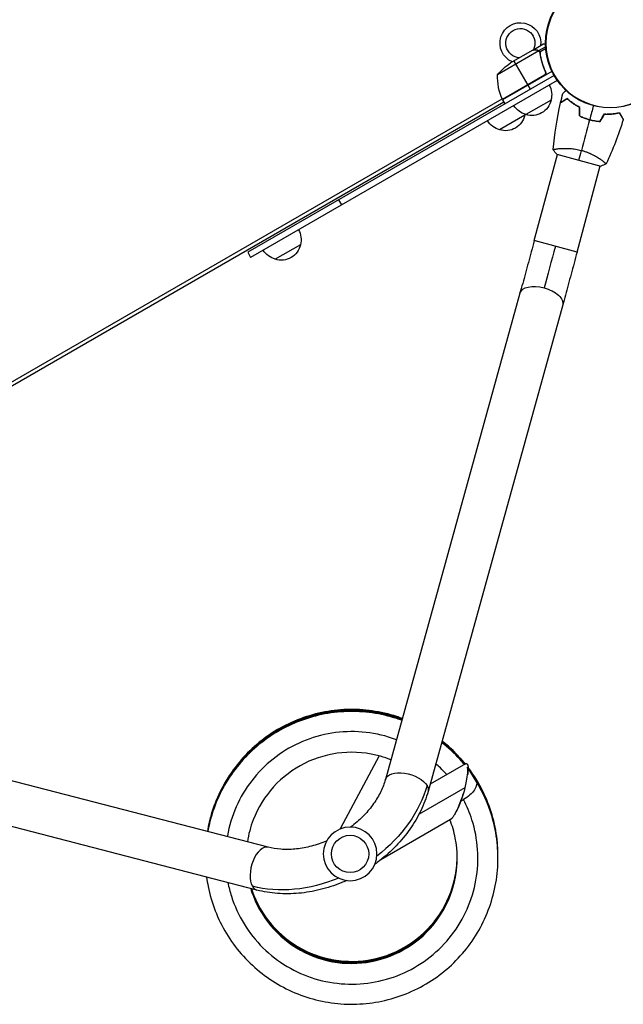
# Model space of a CAD drawing. Units: millimetres. Extents: x -5575 to 6154, y -5143 to 4795.
# Drawn here: x 2278 to 2795, y -1366 to -521 of the extents above; entities that cross this region are included whole.
import ezdxf

# ---------------------------------------------------------------- set-up
doc = ezdxf.new("R2010")
doc.units = ezdxf.units.MM
doc.header["$LTSCALE"] = 20
doc.layers.add('2d', color=230, linetype='Continuous')

msp = doc.modelspace()

# ---------------------------------------------------------------- linework, layer by layer
at = {"layer": '2d'}
for p, q in [((2722.86, -547.75), (2687.44, -568.19)), ((2717.65, -547), (2698.67, -557.96)), ((2717.82, -546.9), (2726.31, -542)), ((2717.82, -546.9), (2717.88, -547)), ((2721.07, -546.9), (2721.13, -547.01)), ((2722.8, -547.45), (2728.63, -544.09)), ((2722.8, -547.45), (2723.12, -548.01)), ((2723.48, -548.5), (2723.48, -548.5)), ((2723.7, -548.46), (2728.73, -545.56)), ((2723.72, -549.05), (2724.06, -549.63)), ((2701.41, -556.38), (2713.31, -576.99)), ((2724.36, -552.6), (2724.67, -553.14)), ((2734.1, -565.21), (2691.76, -589.66)), ((2727.92, -564.39), (2728.67, -565.7)), ((2735.98, -568.75), (2473.14, -720.5)), ((2738.67, -572.97), (2475.64, -724.83)), ((2727.82, -568.41), (2691.59, -589.33)), ((2691.66, -589.49), (2727.04, -569.06)), ((2728.42, -567.31), (2728.74, -567.13)), ((2713.41, -577.16), (2715.41, -580.63)), ((1934.69, -1025.57), (2691.33, -588.72)), ((1936.28, -1028.14), (2692.76, -591.39)), ((2691.76, -589.66), (2693.76, -593.13)), ((2733.39, -589.87), (2711.74, -602.37)), ((2710.87, -602.87), (2689.22, -615.37)), ((2740.11, -631.53), (2740.11, -631.53)), ((2718.96, -710.48), (2738.77, -636.54)), ((2738.29, -636.41), (2775.96, -646.5)), ((2776.82, -641.36), (2776.82, -641.36)), ((2755.66, -720.32), (2775.47, -646.37)), ((2551.08, -675.5), (2553.58, -679.83)), ((2518.44, -713.97), (2496.79, -726.47)), ((2755.66, -720.32), (2718.96, -710.48)), ((2473.14, -720.5), (2475.64, -724.83)), ((2706.71, -755.51), (2591.25, -1172.93)), ((2743.34, -765.65), (2627.87, -1183.06)), ((2490.66, -1231), (2071.44, -1122.29)), ((2585.92, -1152.62), (2552.57, -1215.32)), ((2481.12, -1267.79), (2061.9, -1159.07)), ((2659.84, -1159.46), (2629.57, -1176.93)), ((2669.13, -1174.39), (2662.23, -1163.21)), ((2659.3, -1179.98), (2620.13, -1202.59)), ((2647.03, -1207.27), (2587.32, -1241.74))]:
    msp.add_line(p, q, dxfattribs=at)
for centre, radius in [((2784.04, -541), 55.5), ((2561.02, -1236.72), 16)]:
    msp.add_circle(centre, radius, dxfattribs=at)
at = {"layer": '2d', "extrusion": (0, 0, -1)}
for centre, radius in [((-2784.04, -541), 55.28), ((-2784.04, -541), 55.11), ((-2561.02, -1236.72), 23)]:
    msp.add_circle(centre, radius, dxfattribs=at)
for centre, radius, start, end in [((-2707.04, -541), 17.5, 293.1301, 186.8699), ((-2707.04, -541), 12.5, 272.85988, 207.14012), ((-2726.36, -599.59), 50, 38.8998, 56.37569), ((-2737.43, -569.37), 50, 336.47279, 1.34969), ((-2716.9, -585.31), 17, 150.6413, 195.8135), ((-2694.34, -588.13), 3, 333.19122, 336.47279), ((-2716.8, -586.14), 17, 192.66793, 287.33207), ((-2716.04, -585.82), 17, 284.1865, 329.3587), ((-2693.52, -598.82), 17, 284.1865, 329.3587), ((-2694.29, -599.14), 17, 192.66793, 287.33207), ((-2694.39, -598.31), 17, 192.67322, 195.8135), ((-2501.96, -709.41), 17, 150.6413, 195.8135), ((-2501.86, -710.24), 17, 192.66793, 287.33207), ((-2501.09, -709.92), 17, 284.1865, 329.3587)]:
    msp.add_arc(centre, radius, start, end, dxfattribs=at)
for centre, major_axis, ratio, start_param, end_param in [((2736.16, -715.09), (-18.38, -68.58), 0.013238, 4.712389, 5.259498), ((2725.02, -760.58), (-18.31, 5.07), 0.520175, 0, 1.555296), ((2725.02, -760.58), (-18.31, 5.07), 0.520175, 1.555296, 3.141593), ((2653.67, -1182.67), (-6.42, -22.32), 0.210553, 3.491651, 5.055106), ((2609.56, -1177.99), (-18.31, 5.07), 0.520175, 0, 2.655302), ((2527.04, -1177.87), (94.4, 54.5), 0.755051, 0.654498, 1.396467), ((2609.56, -1177.99), (-18.31, 5.07), 0.520175, 2.655302, 3.141593), ((2654.24, -1183.59), (14.89, 9.19), 0.438148, 0, 1.571428), ((2654.24, -1183.59), (14.89, 9.19), 0.438148, 1.571428, 1.72451), ((2527.04, -1177.87), (94.4, 54.5), 0.755051, 1.745125, 2.487094)]:
    msp.add_ellipse(centre, major_axis=major_axis, ratio=ratio, start_param=start_param, end_param=end_param, dxfattribs=at)
at = {"layer": '2d'}
for start_param, end_param in [(0, 2.655302), (2.655302, 3.141593)]:
    msp.add_ellipse((2485.89, -1249.39), major_axis=(4.77, 18.39), ratio=0.520175, start_param=start_param, end_param=end_param, dxfattribs=at)
for points, knots in [([(2720.88, -547), (2720.05, -547), (2719.35, -547), (2718.26, -547), (2717.87, -547), (2717.65, -547)], [0, 0, 0, 0, 0.00517024, 0.00517024, 0.01034048, 0.01034048, 0.01034048, 0.01034048]), ([(2722.53, -547.5), (2722.3, -547.35), (2722.06, -547.23), (2721.65, -547.1), (2721.51, -547.06), (2721.21, -547.01), (2721.05, -547), (2720.88, -547)], [0, 0, 0, 0, 0.00218234, 0.00218234, 0.003273511, 0.003273511, 0.004364681, 0.004364681, 0.004364681, 0.004364681]), ([(2721.07, -546.9), (2721.22, -546.9), (2721.38, -546.91), (2721.62, -546.95), (2721.7, -546.97), (2721.82, -547), (2721.88, -547.01), (2721.95, -547.03), (2721.99, -547.04), (2722, -547.05), (2722.01, -547.05), (2722.02, -547.06), (2722.3, -547.15), (2722.56, -547.28), (2722.8, -547.45)], [0, 0, 0, 0, 0.25, 0.25, 0.375, 0.375, 0.4375, 0.46875, 0.484375, 0.492187, 0.492187, 0.5, 0.5, 1, 1, 1, 1]), ([(2722.8, -547.45), (2722.85, -547.49), (2722.92, -547.54), (2723.05, -547.65), (2723.13, -547.72), (2723.28, -547.87), (2723.36, -547.96), (2723.52, -548.17), (2723.59, -548.28), (2723.67, -548.41)], [0, 0, 0, 0, 0.00051115, 0.00051115, 0.001022301, 0.001022301, 0.001533451, 0.001533451, 0.002044601, 0.002044601, 0.002044601, 0.002044601]), ([(2728.55, -542), (2728.43, -542), (2728.24, -542), (2728.06, -542), (2727.93, -542), (2727.87, -542), (2726.81, -542), (2726.31, -542), (2726.31, -542)], [0.1935248, 0.1935248, 0.1935248, 0.1935248, 0.21875, 0.234375, 0.234375, 0.25, 0.25, 0.5, 0.5, 0.5, 0.5]), ([(2723.85, -549.58), (2724.21, -552.15), (2724.75, -554.75), (2726.22, -559.98), (2727.14, -562.62), (2728.29, -565.26)], [0, 0, 0, 0, 0.00859307, 0.00859307, 0.01718614, 0.01718614, 0.01718614, 0.01718614]), ([(2728.54, -565.34), (2727.39, -562.71), (2726.45, -560.06), (2725.51, -556.74), (2725.34, -556.07), (2725.01, -554.74), (2724.86, -554.07), (2724.45, -552.09), (2724.22, -550.78), (2724.04, -549.48)], [0.00267622, 0.00267622, 0.00267622, 0.00267622, 0.01136401, 0.01136401, 0.01353595, 0.01353595, 0.0157079, 0.0157079, 0.0200518, 0.0200518, 0.0200518, 0.0200518]), ([(2728.54, -565.34), (2728.62, -565.51), (2728.67, -565.68), (2728.76, -566.03), (2728.78, -566.21), (2728.8, -566.58), (2728.79, -566.76), (2728.75, -567.12), (2728.7, -567.3), (2728.59, -567.65), (2728.52, -567.81), (2728.35, -568.13), (2728.24, -568.29), (2728.01, -568.57), (2727.89, -568.7), (2727.61, -568.94), (2727.46, -569.05), (2727.29, -569.14)], [0, 0, 0, 0, 0.000547232, 0.000547232, 0.001094464, 0.001094464, 0.001641696, 0.001641696, 0.002188928, 0.002188928, 0.002736159, 0.002736159, 0.003283391, 0.003283391, 0.003830623, 0.003830623, 0.004377855, 0.004377855, 0.004377855, 0.004377855]), ([(2728.29, -565.26), (2728.4, -565.52), (2728.48, -565.79), (2728.53, -566.2), (2728.54, -566.34), (2728.54, -566.62), (2728.53, -566.76), (2728.47, -567.17), (2728.39, -567.45), (2728.21, -567.83), (2728.15, -567.95), (2728, -568.19), (2727.91, -568.3), (2727.82, -568.41)], [0, 0, 0, 0, 0.000839577, 0.000839577, 0.001259366, 0.001259366, 0.001679155, 0.001679155, 0.002518732, 0.002518732, 0.002938521, 0.002938521, 0.00335831, 0.00335831, 0.00335831, 0.00335831]), ([(2743.42, -584.35), (2743.42, -584.35), (2743.42, -584.34), (2743.44, -584.33), (2743.44, -584.32), (2743.46, -584.31), (2743.46, -584.31), (2743.47, -584.3), (2743.48, -584.28), (2743.54, -584.22), (2743.61, -584.15), (2743.9, -583.87), (2744.19, -583.58), (2744.75, -583.02), (2744.96, -582.81), (2745.4, -582.36), (2745.64, -582.13), (2745.99, -581.78), (2746.08, -581.68), (2746.18, -581.58)], [0.03093242, 0.03093242, 0.03093242, 0.03093242, 0.03756195, 0.03756195, 0.04131815, 0.04131815, 0.04225719, 0.04225719, 0.04319624, 0.04319624, 0.04507434, 0.04507434, 0.04883054, 0.04883054, 0.05070863, 0.05070863, 0.05258673, 0.05258673, 0.05330252, 0.05330252, 0.05330252, 0.05330252]), ([(2747.39, -588.9), (2746.72, -589.29), (2746.09, -589.65), (2744.93, -590.32), (2744.4, -590.63), (2743.69, -591.04), (2743.46, -591.17), (2743.05, -591.41), (2742.85, -591.52), (2742.33, -591.82), (2742.06, -591.97), (2741.78, -592.14), (2741.7, -592.18), (2741.6, -592.24), (2741.57, -592.26), (2741.54, -592.28), (2741.52, -592.29), (2741.5, -592.3), (2741.5, -592.3), (2741.49, -592.3), (2741.49, -592.31), (2741.49, -592.31)], [0, 0, 0, 0, 0.00350666, 0.00350666, 0.00701332, 0.00701332, 0.00876665, 0.00876665, 0.01051997, 0.01051997, 0.01402663, 0.01402663, 0.01577996, 0.01577996, 0.01753329, 0.01753329, 0.02103995, 0.02103995, 0.02454661, 0.02454661, 0.02744921, 0.02744921, 0.02744921, 0.02744921]), ([(2747.42, -588.65), (2746.74, -589.04), (2746.12, -589.4), (2744.96, -590.07), (2744.43, -590.37), (2743.72, -590.78), (2743.5, -590.91), (2743.09, -591.15), (2742.9, -591.26), (2742.38, -591.56), (2742.11, -591.71), (2741.83, -591.88), (2741.76, -591.92), (2741.68, -591.96), (2741.66, -591.98), (2741.63, -591.99), (2741.62, -592), (2741.59, -592.01), (2741.58, -592.02), (2741.56, -592.03), (2741.56, -592.03), (2741.55, -592.04), (2741.55, -592.04), (2741.55, -592.04)], [0, 0, 0, 0, 0.0035063, 0.0035063, 0.0070126, 0.0070126, 0.00876575, 0.00876575, 0.0105189, 0.0105189, 0.0140252, 0.0140252, 0.01577835, 0.01577835, 0.01665493, 0.01665493, 0.0175315, 0.0175315, 0.02103781, 0.02103781, 0.02454411, 0.02454411, 0.0274484, 0.0274484, 0.0274484, 0.0274484]), ([(2757.75, -596.25), (2756.65, -595.66), (2755.62, -595.06), (2753.67, -593.83), (2752.75, -593.21), (2751.02, -591.96), (2750.21, -591.33), (2748.7, -590.08), (2748.02, -589.48), (2747.39, -588.9)], [0, 0, 0, 0, 0.00398181, 0.00398181, 0.00796362, 0.00796362, 0.01194542, 0.01194542, 0.01592723, 0.01592723, 0.01592723, 0.01592723]), ([(2757.95, -596.13), (2756.83, -595.53), (2755.78, -594.92), (2753.79, -593.68), (2752.86, -593.04), (2751.54, -592.09), (2751.12, -591.77), (2750.29, -591.13), (2749.9, -590.81), (2748.75, -589.86), (2748.05, -589.24), (2747.42, -588.65)], [0, 0, 0, 0, 0.00404294, 0.00404294, 0.00808588, 0.00808588, 0.01010735, 0.01010735, 0.01212882, 0.01212882, 0.01617176, 0.01617176, 0.01617176, 0.01617176]), ([(2757.75, -603.5), (2759.1, -604.15), (2760.5, -604.75), (2762.67, -605.56), (2763.4, -605.81), (2764.9, -606.29), (2765.67, -606.52), (2766.43, -606.72)], [0, 0, 0, 0, 0.004702909, 0.004702909, 0.007054363, 0.007054363, 0.009405818, 0.009405818, 0.009405818, 0.009405818]), ([(2757.95, -603.37), (2759.28, -604.01), (2760.66, -604.6), (2762.79, -605.39), (2763.51, -605.64), (2764.98, -606.11), (2765.73, -606.33), (2766.48, -606.53)], [0, 0, 0, 0, 0.004616902, 0.004616902, 0.006925353, 0.006925353, 0.009233803, 0.009233803, 0.009233803, 0.009233803]), ([(2766.43, -606.72), (2767.95, -607.13), (2769.48, -607.46), (2771.76, -607.85), (2772.53, -607.96), (2774.05, -608.14), (2774.81, -608.21), (2775.55, -608.27)], [0.009405818, 0.009405818, 0.009405818, 0.009405818, 0.01410835, 0.01410835, 0.016459616, 0.016459616, 0.018810883, 0.018810883, 0.018810883, 0.018810883]), ([(2766.48, -606.53), (2767.98, -606.93), (2769.48, -607.25), (2771.72, -607.64), (2772.47, -607.75), (2773.97, -607.93), (2774.71, -608), (2775.44, -608.06)], [0.009233803, 0.009233803, 0.009233803, 0.009233803, 0.013850802, 0.013850802, 0.016159301, 0.016159301, 0.0184678, 0.0184678, 0.0184678, 0.0184678]), ([(2779.07, -601.78), (2780.34, -601.83), (2781.55, -601.83), (2783.9, -601.74), (2785.02, -601.66), (2786.64, -601.49), (2787.17, -601.43), (2788.2, -601.28), (2788.71, -601.21), (2790.18, -600.96), (2791.09, -600.77), (2791.93, -600.58)], [0, 0, 0, 0, 0.00404294, 0.00404294, 0.00808588, 0.00808588, 0.01010735, 0.01010735, 0.01212882, 0.01212882, 0.01617176, 0.01617176, 0.01617176, 0.01617176]), ([(2779.18, -601.99), (2780.43, -602.03), (2781.62, -602.03), (2783.93, -601.94), (2785.03, -601.86), (2787.15, -601.64), (2788.17, -601.5), (2790.1, -601.17), (2791, -600.99), (2791.83, -600.81)], [0, 0, 0, 0, 0.00398181, 0.00398181, 0.00796362, 0.00796362, 0.01194542, 0.01194542, 0.01592723, 0.01592723, 0.01592723, 0.01592723]), ([(2791.83, -600.81), (2792.22, -601.48), (2792.58, -602.11), (2793.25, -603.27), (2793.56, -603.8), (2793.97, -604.51), (2794.1, -604.73), (2794.34, -605.15), (2794.45, -605.34), (2794.75, -605.86), (2794.91, -606.13), (2795.07, -606.42), (2795.11, -606.49), (2795.17, -606.6), (2795.19, -606.63), (2795.21, -606.66), (2795.22, -606.68), (2795.23, -606.69), (2795.23, -606.7), (2795.24, -606.71), (2795.24, -606.71), (2795.24, -606.71)], [0, 0, 0, 0, 0.00350666, 0.00350666, 0.00701332, 0.00701332, 0.00876665, 0.00876665, 0.01051997, 0.01051997, 0.01402663, 0.01402663, 0.01577996, 0.01577996, 0.01753329, 0.01753329, 0.02103995, 0.02103995, 0.02454661, 0.02454661, 0.02744921, 0.02744921, 0.02744921, 0.02744921]), ([(2791.93, -600.58), (2792.32, -601.25), (2792.68, -601.88), (2793.35, -603.03), (2793.65, -603.56), (2794.06, -604.27), (2794.19, -604.49), (2794.43, -604.91), (2794.54, -605.1), (2794.84, -605.62), (2794.99, -605.88), (2795.16, -606.17), (2795.2, -606.24), (2795.24, -606.32), (2795.25, -606.34), (2795.27, -606.37), (2795.28, -606.38), (2795.29, -606.4), (2795.3, -606.42), (2795.31, -606.43), (2795.31, -606.44), (2795.32, -606.44), (2795.32, -606.45), (2795.32, -606.45)], [0, 0, 0, 0, 0.0035063, 0.0035063, 0.0070126, 0.0070126, 0.00876575, 0.00876575, 0.0105189, 0.0105189, 0.0140252, 0.0140252, 0.01577835, 0.01577835, 0.01665493, 0.01665493, 0.0175315, 0.0175315, 0.02103781, 0.02103781, 0.02454411, 0.02454411, 0.0274484, 0.0274484, 0.0274484, 0.0274484]), ([(2735.2, -632.48), (2735.2, -632.48), (2735.2, -632.48), (2735.2, -632.47), (2735.2, -632.45), (2735.21, -632.4), (2735.22, -632.38), (2735.27, -632.35), (2735.3, -632.32), (2735.54, -632.22), (2735.91, -632.12), (2736.72, -631.96), (2737.03, -631.91), (2737.74, -631.8), (2738.13, -631.74), (2739.42, -631.59), (2740.41, -631.49), (2741.83, -631.4), (2742.12, -631.38), (2742.72, -631.35), (2743.03, -631.33), (2743.96, -631.3), (2744.61, -631.29), (2745.95, -631.28), (2746.65, -631.29), (2747.74, -631.32), (2748.1, -631.33), (2748.85, -631.37), (2749.23, -631.39), (2751.15, -631.53), (2752.74, -631.7), (2755.2, -632.09), (2756.04, -632.25), (2757.71, -632.6), (2758.55, -632.8), (2759.38, -633.02)], [0.12220864, 0.12220864, 0.12220864, 0.12220864, 0.12268837, 0.12268837, 0.12524335, 0.12524335, 0.12652085, 0.12652085, 0.12779834, 0.12779834, 0.13290832, 0.13290832, 0.13546331, 0.13546331, 0.1380183, 0.1380183, 0.14312827, 0.14312827, 0.14440577, 0.14440577, 0.14568326, 0.14568326, 0.14823825, 0.14823825, 0.15079324, 0.15079324, 0.15207073, 0.15207073, 0.15334823, 0.15334823, 0.15845821, 0.15845821, 0.16101319, 0.16101319, 0.16356818, 0.16356818, 0.16356818, 0.16356818]), ([(2759.38, -633.02), (2760.22, -633.25), (2761.04, -633.49), (2762.65, -634.02), (2763.44, -634.3), (2764.6, -634.74), (2764.99, -634.89), (2765.75, -635.2), (2766.13, -635.36), (2767.24, -635.85), (2767.95, -636.18), (2769.33, -636.86), (2770, -637.2), (2771.28, -637.89), (2771.9, -638.24), (2773.66, -639.26), (2774.71, -639.93), (2776.12, -640.88), (2776.57, -641.18), (2777.39, -641.77), (2777.76, -642.04), (2778.79, -642.82), (2779.34, -643.27), (2779.97, -643.81), (2780.14, -643.97), (2780.41, -644.23), (2780.5, -644.34), (2780.59, -644.46), (2780.61, -644.5), (2780.63, -644.55), (2780.63, -644.58), (2780.61, -644.62), (2780.6, -644.64), (2780.6, -644.64), (2780.6, -644.64), (2780.6, -644.64)], [0.16356818, 0.16356818, 0.16356818, 0.16356818, 0.1661247, 0.1661247, 0.16868122, 0.16868122, 0.16995948, 0.16995948, 0.17123774, 0.17123774, 0.17379425, 0.17379425, 0.17635077, 0.17635077, 0.17890729, 0.17890729, 0.18402032, 0.18402032, 0.18657684, 0.18657684, 0.18913336, 0.18913336, 0.19424639, 0.19424639, 0.19680291, 0.19680291, 0.19935943, 0.19935943, 0.20063769, 0.20063769, 0.20191595, 0.20191595, 0.20447247, 0.20447247, 0.20490292, 0.20490292, 0.20490292, 0.20490292]), ([(2718.96, -710.48), (2718.11, -713.64), (2717.26, -716.81), (2715.57, -723.09), (2714.72, -726.21), (2713.05, -732.38), (2712.22, -735.42), (2710.59, -741.4), (2709.79, -744.33), (2708.22, -750.04), (2707.45, -752.82), (2706.71, -755.51)], [3.1415927, 3.1415927, 3.1415927, 3.1415927, 3.2510145, 3.2510145, 3.3604363, 3.3604363, 3.4698581, 3.4698581, 3.57928, 3.57928, 3.6887018, 3.6887018, 3.6887018, 3.6887018]), ([(2755.66, -720.32), (2754.81, -723.5), (2753.96, -726.68), (2752.25, -733), (2751.4, -736.14), (2749.72, -742.34), (2748.89, -745.4), (2747.25, -751.42), (2746.44, -754.37), (2744.86, -760.13), (2744.09, -762.93), (2743.34, -765.65)], [3.1415927, 3.1415927, 3.1415927, 3.1415927, 3.2510145, 3.2510145, 3.3604363, 3.3604363, 3.4698581, 3.4698581, 3.57928, 3.57928, 3.6887018, 3.6887018, 3.6887018, 3.6887018]), ([(2605.76, -1120.47), (2603.37, -1119.59), (2600.95, -1118.78), (2591.56, -1115.96), (2584.43, -1114.48), (2570.02, -1112.76), (2562.75, -1112.53), (2548.26, -1113.33), (2541.05, -1114.36), (2526.91, -1117.64), (2519.98, -1119.9), (2506.63, -1125.58), (2500.19, -1129), (2488.01, -1136.89), (2482.27, -1141.37), (2471.63, -1151.25), (2466.74, -1156.66), (2457.97, -1168.22), (2454.09, -1174.39), (2447.45, -1187.3), (2444.68, -1194.04), (2440.84, -1206.38), (2439.52, -1211.91), (2438.58, -1217.5)], [0.11249, 0.11249, 0.11249, 0.11249, 0.173405, 0.173405, 0.346845, 0.346845, 0.520288, 0.520288, 0.693736, 0.693736, 0.867188, 0.867188, 1.040643, 1.040643, 1.214102, 1.214102, 1.387564, 1.387564, 1.561029, 1.561029, 1.734497, 1.734497, 1.869925, 1.869925, 1.869925, 1.869925]), ([(2605.67, -1120.79), (2604.84, -1120.49), (2604.01, -1120.19), (2596.32, -1117.55), (2589.26, -1115.79), (2574.92, -1113.51), (2567.66, -1112.99), (2553.15, -1113.22), (2545.91, -1113.97), (2531.65, -1116.7), (2524.64, -1118.69), (2511.07, -1123.84), (2504.51, -1127), (2492.03, -1134.41), (2486.12, -1138.66), (2475.1, -1148.12), (2470.01, -1153.33), (2460.79, -1164.55), (2456.67, -1170.55), (2449.53, -1183.19), (2446.5, -1189.82), (2441.67, -1203.44), (2439.85, -1210.42), (2438.64, -1217.51)], [6.396406, 6.396406, 6.396406, 6.396406, 6.417466, 6.417466, 6.590904, 6.590904, 6.764347, 6.764347, 6.937793, 6.937793, 7.111244, 7.111244, 7.284699, 7.284699, 7.458157, 7.458157, 7.631619, 7.631619, 7.805083, 7.805083, 7.97855, 7.97855, 8.150377, 8.150377, 8.150377, 8.150377]), ([(2605.58, -1121.11), (2599.51, -1118.88), (2593.26, -1117.13), (2579.81, -1114.45), (2572.57, -1113.65), (2558.06, -1113.31), (2550.79, -1113.77), (2536.44, -1115.94), (2529.36, -1117.65), (2515.6, -1122.27), (2508.92, -1125.17), (2496.16, -1132.09), (2490.08, -1136.11), (2478.71, -1145.13), (2473.41, -1150.13), (2463.77, -1160.98), (2459.41, -1166.82), (2451.78, -1179.17), (2448.5, -1185.68), (2443.11, -1199.16), (2441, -1206.14), (2439.22, -1214.66), (2438.94, -1216.09), (2438.69, -1217.53)], [12.680323, 12.680323, 12.680323, 12.680323, 12.834964, 12.834964, 13.008405, 13.008405, 13.181851, 13.181851, 13.355301, 13.355301, 13.528755, 13.528755, 13.702212, 13.702212, 13.875673, 13.875673, 14.049137, 14.049137, 14.222603, 14.222603, 14.396071, 14.396071, 14.43083, 14.43083, 14.43083, 14.43083]), ([(2605.49, -1121.43), (2600.99, -1119.78), (2596.38, -1118.39), (2584.66, -1115.58), (2577.46, -1114.49), (2562.97, -1113.59), (2555.69, -1113.77), (2541.27, -1115.37), (2534.13, -1116.81), (2520.2, -1120.88), (2513.41, -1123.52), (2500.39, -1129.94), (2494.16, -1133.71), (2482.44, -1142.28), (2476.95, -1147.07), (2466.89, -1157.53), (2462.31, -1163.2), (2454.2, -1175.24), (2450.67, -1181.62), (2444.76, -1194.88), (2442.38, -1201.77), (2439.89, -1211.69), (2439.27, -1214.61), (2438.75, -1217.54)], [18.964239, 18.964239, 18.964239, 18.964239, 19.079024, 19.079024, 19.252464, 19.252464, 19.425909, 19.425909, 19.599358, 19.599358, 19.772811, 19.772811, 19.946268, 19.946268, 20.119728, 20.119728, 20.293191, 20.293191, 20.466657, 20.466657, 20.640124, 20.640124, 20.711284, 20.711284, 20.711284, 20.711284]), ([(2605.41, -1121.75), (2602.46, -1120.68), (2599.48, -1119.71), (2589.48, -1116.89), (2582.32, -1115.53), (2567.89, -1114.06), (2560.61, -1113.95), (2546.13, -1115), (2538.94, -1116.15), (2524.86, -1119.67), (2517.97, -1122.05), (2504.71, -1127.95), (2498.34, -1131.48), (2486.3, -1139.58), (2480.63, -1144.15), (2470.16, -1154.21), (2465.36, -1159.7), (2456.79, -1171.41), (2453.01, -1177.64), (2446.59, -1190.66), (2443.94, -1197.45), (2440.63, -1208.74), (2439.6, -1213.13), (2438.81, -1217.56)], [25.248155, 25.248155, 25.248155, 25.248155, 25.323084, 25.323084, 25.496523, 25.496523, 25.669967, 25.669967, 25.843415, 25.843415, 26.016867, 26.016867, 26.190323, 26.190323, 26.363782, 26.363782, 26.537245, 26.537245, 26.71071, 26.71071, 26.884178, 26.884178, 26.991738, 26.991738, 26.991738, 26.991738]), ([(2605.32, -1122.07), (2603.94, -1121.57), (2602.55, -1121.09), (2594.26, -1118.4), (2587.16, -1116.76), (2572.79, -1114.72), (2565.52, -1114.33), (2551.02, -1114.81), (2543.79, -1115.68), (2529.58, -1118.65), (2522.61, -1120.75), (2509.13, -1126.13), (2502.62, -1129.41), (2490.27, -1137.03), (2484.42, -1141.38), (2473.57, -1151.02), (2468.57, -1156.32), (2459.54, -1167.69), (2455.52, -1173.77), (2448.59, -1186.52), (2445.68, -1193.2), (2441.45, -1205.8), (2439.95, -1211.64), (2438.86, -1217.57)], [31.532072, 31.532072, 31.532072, 31.532072, 31.567144, 31.567144, 31.740583, 31.740583, 31.914026, 31.914026, 32.087473, 32.087473, 32.260924, 32.260924, 32.434379, 32.434379, 32.607837, 32.607837, 32.781299, 32.781299, 32.954764, 32.954764, 33.128231, 33.128231, 33.272193, 33.272193, 33.272193, 33.272193]), ([(2600.7, -1138.76), (2598.45, -1137.91), (2596.17, -1137.13), (2593.86, -1136.43), (2585.52, -1133.89), (2576.87, -1132.37), (2568.16, -1131.91), (2559.45, -1131.44), (2550.69, -1132.03), (2542.12, -1133.67), (2533.55, -1135.3), (2525.18, -1137.97), (2517.25, -1141.61), (2509.32, -1145.24), (2501.83, -1149.84), (2495, -1155.27), (2488.17, -1160.7), (2482, -1166.95), (2476.67, -1173.86), (2471.33, -1180.76), (2466.84, -1188.32), (2463.31, -1196.3), (2459.78, -1204.28), (2457.22, -1212.69), (2455.71, -1221.28), (2455.67, -1221.49), (2455.63, -1221.7), (2455.6, -1221.91)], [31.590213, 31.590213, 31.590213, 31.590213, 31.656964, 31.656964, 31.656964, 31.89862, 31.89862, 31.89862, 32.140276, 32.140276, 32.140276, 32.381932, 32.381932, 32.381932, 32.623589, 32.623589, 32.623589, 32.865245, 32.865245, 32.865245, 33.106901, 33.106901, 33.106901, 33.348557, 33.348557, 33.348557, 33.354467, 33.354467, 33.354467, 33.354467]), ([(2659.41, -1159.71), (2656.02, -1155.57), (2652.37, -1151.66), (2645.67, -1145.33), (2642.72, -1142.81), (2639.67, -1140.42)], [18.4309789, 18.4309789, 18.4309789, 18.4309789, 18.5587236, 18.5587236, 18.6513943, 18.6513943, 18.6513943, 18.6513943]), ([(2659.61, -1159.59), (2655.13, -1154.1), (2650.19, -1149), (2643.19, -1142.89), (2641.49, -1141.49), (2639.75, -1140.13)], [12.1453387, 12.1453387, 12.1453387, 12.1453387, 12.3146615, 12.3146615, 12.3674201, 12.3674201, 12.3674201, 12.3674201]), ([(2659.8, -1159.48), (2658.82, -1158.26), (2657.81, -1157.06), (2652, -1150.43), (2646.74, -1145.39), (2640.67, -1140.5), (2640.25, -1140.17), (2639.83, -1139.83)], [5.8596998, 5.8596998, 5.8596998, 5.8596998, 5.8971711, 5.8971711, 6.0705995, 6.0705995, 6.0834459, 6.0834459, 6.0834459, 6.0834459]), ([(2595.94, -1155.96), (2593.06, -1154.8), (2590.11, -1153.8), (2576.39, -1149.9), (2565.09, -1148.86), (2542.86, -1150.93), (2531.94, -1154.05), (2511.96, -1164.02), (2502.91, -1170.88), (2487.89, -1187.4), (2481.92, -1197.06), (2475.55, -1213.58), (2473.86, -1219.93), (2472.88, -1226.39)], [31.501279, 31.501279, 31.501279, 31.501279, 31.604332, 31.604332, 31.974337, 31.974337, 32.344313, 32.344313, 32.714261, 32.714261, 33.084185, 33.084185, 33.300681, 33.300681, 33.300681, 33.300681]), ([(2659.01, -1159.93), (2657.82, -1158.5), (2656.6, -1157.09), (2650.51, -1150.36), (2645.2, -1145.44), (2639.51, -1141)], [31.0022617, 31.0022617, 31.0022617, 31.0022617, 31.0468482, 31.0468482, 31.2193436, 31.2193436, 31.2193436, 31.2193436]), ([(2659.21, -1159.82), (2656.92, -1157.04), (2654.51, -1154.36), (2648.1, -1147.82), (2643.96, -1144.12), (2639.59, -1140.71)], [24.7166199, 24.7166199, 24.7166199, 24.7166199, 24.8027858, 24.8027858, 24.935369, 24.935369, 24.935369, 24.935369]), ([(2643.83, -1168.7), (2642.09, -1166.71), (2640.27, -1164.78), (2638.39, -1162.92), (2637.11, -1161.66), (2635.8, -1160.43), (2634.46, -1159.24)], [31.1002511, 31.1002511, 31.1002511, 31.1002511, 31.1736513, 31.1736513, 31.1736513, 31.223347, 31.223347, 31.223347, 31.223347]), ([(2687.84, -1239.58), (2687.85, -1238.16), (2687.84, -1236.75), (2687.62, -1228.08), (2686.8, -1220.85), (2683.94, -1206.63), (2681.89, -1199.65), (2676.61, -1186.14), (2673.39, -1179.61), (2667.34, -1169.66), (2664.86, -1166.02), (2662.2, -1162.53)], [5.169642, 5.169642, 5.169642, 5.169642, 5.2034758, 5.2034758, 5.3768982, 5.3768982, 5.5503211, 5.5503211, 5.7237452, 5.7237452, 5.8287974, 5.8287974, 5.8287974, 5.8287974]), ([(2687.83, -1240.03), (2687.9, -1232.97), (2687.37, -1225.9), (2685.09, -1211.76), (2683.32, -1204.7), (2678.57, -1191), (2675.6, -1184.35), (2669.16, -1172.74), (2665.86, -1167.69), (2662.22, -1162.9)], [11.452017, 11.452017, 11.452017, 11.452017, 11.6209618, 11.6209618, 11.7943845, 11.7943845, 11.9678082, 11.9678082, 12.1117242, 12.1117242, 12.1117242, 12.1117242]), ([(2687.83, -1240.37), (2687.88, -1234.94), (2687.58, -1229.52), (2686.05, -1216.93), (2684.56, -1209.81), (2680.35, -1195.93), (2677.65, -1189.17), (2671.11, -1176.22), (2667.28, -1170.03), (2662.77, -1163.99), (2662.6, -1163.77), (2662.43, -1163.54)], [17.7353476, 17.7353476, 17.7353476, 17.7353476, 17.8650253, 17.8650253, 18.0384479, 18.0384479, 18.2118713, 18.2118713, 18.3852964, 18.3852964, 18.3920807, 18.3920807, 18.3920807, 18.3920807]), ([(2687.83, -1240.64), (2687.86, -1236.88), (2687.72, -1233.12), (2686.83, -1222.14), (2685.61, -1214.96), (2681.95, -1200.93), (2679.51, -1194.07), (2673.49, -1180.88), (2669.9, -1174.54), (2665.12, -1167.58), (2664.43, -1166.61), (2663.73, -1165.64)], [24.0191934, 24.0191934, 24.0191934, 24.0191934, 24.1090889, 24.1090889, 24.2825113, 24.2825113, 24.4559345, 24.4559345, 24.6293591, 24.6293591, 24.6578729, 24.6578729, 24.6578729, 24.6578729]), ([(2591.25, -1172.93), (2590.32, -1176.3), (2589.02, -1179.75), (2585.66, -1186.7), (2583.61, -1190.18), (2578.8, -1197), (2576.05, -1200.34), (2569.93, -1206.71), (2566.57, -1209.74), (2562.46, -1212.95), (2561.95, -1213.34), (2561.44, -1213.72)], [3.7960911, 3.7960911, 3.7960911, 3.7960911, 3.9793507, 3.9793507, 4.1626103, 4.1626103, 4.3458698, 4.3458698, 4.5291294, 4.5291294, 4.554818, 4.554818, 4.554818, 4.554818]), ([(2687.83, -1240.96), (2687.84, -1238.84), (2687.81, -1236.73), (2687.41, -1227.37), (2686.48, -1220.16), (2683.37, -1205.99), (2681.2, -1199.04), (2675.7, -1185.62), (2672.36, -1179.15), (2667.49, -1171.42), (2666.45, -1169.85), (2665.38, -1168.31)], [30.3026212, 30.3026212, 30.3026212, 30.3026212, 30.3531524, 30.3531524, 30.5265748, 30.5265748, 30.6999978, 30.6999978, 30.873422, 30.873422, 30.9183947, 30.9183947, 30.9183947, 30.9183947]), ([(2437.92, -1256.58), (2438.27, -1259.25), (2438.71, -1261.91), (2440.65, -1271.67), (2442.68, -1278.67), (2447.92, -1292.21), (2451.13, -1298.75), (2458.63, -1311.18), (2462.92, -1317.07), (2472.45, -1328.02), (2477.69, -1333.09), (2488.97, -1342.23), (2495, -1346.31), (2507.69, -1353.37), (2514.34, -1356.34), (2528.05, -1361.11), (2535.11, -1362.89), (2549.43, -1365.22), (2556.7, -1365.76), (2571.21, -1365.58), (2578.45, -1364.86), (2592.71, -1362.17), (2599.73, -1360.21), (2613.31, -1355.11), (2619.88, -1351.97), (2632.37, -1344.6), (2638.3, -1340.37), (2649.34, -1330.95), (2654.45, -1325.77), (2663.69, -1314.59), (2667.83, -1308.6), (2675, -1295.99), (2678.04, -1289.37), (2682.93, -1275.72), (2684.78, -1268.68), (2687.24, -1254.38), (2687.85, -1247.13), (2687.81, -1232.63), (2687.15, -1225.38), (2684.6, -1211.1), (2682.71, -1204.07), (2677.31, -1189.29), (2673.59, -1181.61), (2669.13, -1174.39)], [33.584279, 33.584279, 33.584279, 33.584279, 33.648638, 33.648638, 33.822108, 33.822108, 33.995576, 33.995576, 34.169042, 34.169042, 34.342506, 34.342506, 34.515966, 34.515966, 34.689424, 34.689424, 34.862877, 34.862877, 35.036327, 35.036327, 35.209773, 35.209773, 35.383214, 35.383214, 35.556652, 35.556652, 35.730086, 35.730086, 35.903516, 35.903516, 36.076944, 36.076944, 36.25037, 36.25037, 36.423793, 36.423793, 36.597216, 36.597216, 36.770638, 36.770638, 36.944061, 36.944061, 37.146953, 37.146953, 37.146953, 37.146953]), ([(2456.15, -1261.31), (2456.94, -1265.26), (2457.95, -1269.17), (2459.17, -1273.01), (2461.82, -1281.33), (2465.48, -1289.32), (2470.04, -1296.76), (2474.6, -1304.19), (2480.06, -1311.08), (2486.27, -1317.21), (2492.48, -1323.34), (2499.43, -1328.72), (2506.92, -1333.19), (2514.41, -1337.65), (2522.45, -1341.21), (2530.79, -1343.76), (2539.13, -1346.3), (2547.78, -1347.83), (2556.49, -1348.31), (2565.2, -1348.78), (2573.97, -1348.2), (2582.54, -1346.58), (2591.1, -1344.95), (2599.47, -1342.29), (2607.4, -1338.67), (2615.33, -1335.04), (2622.82, -1330.45), (2629.65, -1325.03), (2636.48, -1319.61), (2642.65, -1313.37), (2647.99, -1306.47), (2653.32, -1299.57), (2657.82, -1292.03), (2661.35, -1284.06), (2664.87, -1276.09), (2667.43, -1267.69), (2668.95, -1259.11), (2670.47, -1250.52), (2670.94, -1241.75), (2670.36, -1233.06), (2669.77, -1224.36), (2668.14, -1215.73), (2665.49, -1207.43), (2663.58, -1201.46), (2661.16, -1195.66), (2658.26, -1190.12)], [33.720258, 33.720258, 33.720258, 33.720258, 33.83187, 33.83187, 33.83187, 34.073526, 34.073526, 34.073526, 34.315182, 34.315182, 34.315182, 34.556838, 34.556838, 34.556838, 34.798495, 34.798495, 34.798495, 35.040151, 35.040151, 35.040151, 35.281807, 35.281807, 35.281807, 35.523463, 35.523463, 35.523463, 35.765119, 35.765119, 35.765119, 36.006776, 36.006776, 36.006776, 36.248432, 36.248432, 36.248432, 36.490088, 36.490088, 36.490088, 36.731744, 36.731744, 36.731744, 36.9734, 36.9734, 36.9734, 37.146953, 37.146953, 37.146953, 37.146953]), ([(2627.87, -1183.06), (2626.3, -1188.74), (2624.18, -1194.33), (2618.93, -1205.18), (2615.82, -1210.44), (2608.72, -1220.51), (2604.74, -1225.32), (2596.06, -1234.37), (2591.35, -1238.61), (2585, -1243.56), (2583.63, -1244.59), (2582.24, -1245.59)], [3.7960911, 3.7960911, 3.7960911, 3.7960911, 3.9793507, 3.9793507, 4.1626103, 4.1626103, 4.3458698, 4.3458698, 4.5291294, 4.5291294, 4.5784627, 4.5784627, 4.5784627, 4.5784627]), ([(2655.94, -1191.44), (2655.19, -1193.46), (2654.4, -1195.38), (2652.82, -1198.82), (2652.02, -1200.38), (2651.23, -1201.73)], [-73.186585, -73.186585, -73.186585, -73.186585, -65.539747, -65.539747, -58.147047, -58.147047, -58.147047, -58.147047]), ([(2475.73, -1266.39), (2476.4, -1268.61), (2477.16, -1270.8), (2482.05, -1283.37), (2488.05, -1293.01), (2503.12, -1309.49), (2512.2, -1316.31), (2532.2, -1326.22), (2543.13, -1329.31), (2565.36, -1331.32), (2576.66, -1330.24), (2598.11, -1324.07), (2608.25, -1318.98), (2626.02, -1305.48), (2633.63, -1297.07), (2645.31, -1278.05), (2649.36, -1267.46), (2653.36, -1245.51), (2653.31, -1234.16), (2650.17, -1217.84), (2648.65, -1212.57), (2646.67, -1207.48)], [33.747165, 33.747165, 33.747165, 33.747165, 33.824, 33.824, 34.19391, 34.19391, 34.563835, 34.563835, 34.933785, 34.933785, 35.303762, 35.303762, 35.673769, 35.673769, 36.043801, 36.043801, 36.413854, 36.413854, 36.783917, 36.783917, 36.965179, 36.965179, 36.965179, 36.965179]), ([(2540.9, -1225.58), (2540.31, -1225.83), (2539.71, -1226.08), (2534.88, -1228.04), (2530.58, -1229.43), (2522, -1231.54), (2517.73, -1232.26), (2509.42, -1233.01), (2505.38, -1233.05), (2497.69, -1232.48), (2494.04, -1231.88), (2490.66, -1231)], [4.86996, 4.86996, 4.86996, 4.86996, 4.8956486, 4.8956486, 5.0789081, 5.0789081, 5.2621677, 5.2621677, 5.4454273, 5.4454273, 5.6286868, 5.6286868, 5.6286868, 5.6286868]), ([(2475.85, -1266.42), (2476.44, -1268.32), (2477.08, -1270.2), (2481.78, -1282.49), (2487.71, -1292.17), (2502.67, -1308.75), (2511.7, -1315.63), (2531.64, -1325.67), (2542.55, -1328.83), (2564.77, -1330.98), (2576.07, -1329.98), (2597.56, -1323.95), (2607.74, -1318.93), (2625.59, -1305.54), (2633.26, -1297.18), (2645.06, -1278.24), (2649.18, -1267.67), (2652.25, -1251.45), (2652.77, -1246.11), (2652.82, -1240.76)], [27.468406, 27.468406, 27.468406, 27.468406, 27.534271, 27.534271, 27.904181, 27.904181, 28.274107, 28.274107, 28.644056, 28.644056, 29.014032, 29.014032, 29.384039, 29.384039, 29.754071, 29.754071, 30.124123, 30.124123, 30.30157, 30.30157, 30.30157, 30.30157]), ([(2475.97, -1266.45), (2476.47, -1268.03), (2477.01, -1269.6), (2481.5, -1281.61), (2487.37, -1291.33), (2502.23, -1308), (2511.21, -1314.95), (2531.09, -1325.12), (2541.97, -1328.34), (2564.17, -1330.64), (2575.49, -1329.71), (2597.01, -1323.83), (2607.22, -1318.87), (2625.16, -1305.6), (2632.89, -1297.29), (2644.81, -1278.43), (2649, -1267.89), (2652.2, -1251.55), (2652.76, -1246.07), (2652.82, -1240.59)], [21.189659, 21.189659, 21.189659, 21.189659, 21.244543, 21.244543, 21.614453, 21.614453, 21.984378, 21.984378, 22.354326, 22.354326, 22.724303, 22.724303, 23.094308, 23.094308, 23.46434, 23.46434, 23.834392, 23.834392, 24.016423, 24.016423, 24.016423, 24.016423]), ([(2476.1, -1266.48), (2476.5, -1267.75), (2476.93, -1269), (2481.23, -1280.73), (2487.03, -1290.49), (2501.78, -1307.25), (2510.72, -1314.26), (2530.53, -1324.56), (2541.39, -1327.85), (2563.58, -1330.3), (2574.9, -1329.44), (2596.46, -1323.7), (2606.71, -1318.81), (2624.73, -1305.66), (2632.51, -1297.4), (2644.56, -1278.62), (2648.82, -1268.1), (2652.15, -1251.65), (2652.75, -1246.04), (2652.82, -1240.41)], [14.910925, 14.910925, 14.910925, 14.910925, 14.954815, 14.954815, 15.324725, 15.324725, 15.69465, 15.69465, 16.064597, 16.064597, 16.434573, 16.434573, 16.804578, 16.804578, 17.17461, 17.17461, 17.544661, 17.544661, 17.731276, 17.731276, 17.731276, 17.731276]), ([(2476.22, -1266.52), (2476.53, -1267.46), (2476.85, -1268.4), (2480.96, -1279.84), (2486.7, -1289.64), (2501.34, -1306.5), (2510.23, -1313.56), (2529.97, -1324), (2540.81, -1327.36), (2562.99, -1329.95), (2574.31, -1329.17), (2595.91, -1323.57), (2606.19, -1318.75), (2624.3, -1305.71), (2632.13, -1297.5), (2644.3, -1278.8), (2648.63, -1268.31), (2652.1, -1251.75), (2652.74, -1246), (2652.82, -1240.24)], [8.632204, 8.632204, 8.632204, 8.632204, 8.665087, 8.665087, 9.034997, 9.034997, 9.404921, 9.404921, 9.774868, 9.774868, 10.144844, 10.144844, 10.514848, 10.514848, 10.884879, 10.884879, 11.254931, 11.254931, 11.446129, 11.446129, 11.446129, 11.446129]), ([(2476.35, -1266.55), (2476.56, -1267.18), (2476.77, -1267.8), (2480.7, -1278.96), (2486.37, -1288.79), (2500.9, -1305.75), (2509.75, -1312.87), (2529.42, -1323.43), (2540.24, -1326.87), (2562.39, -1329.6), (2573.72, -1328.9), (2595.36, -1323.43), (2605.67, -1318.68), (2623.86, -1305.76), (2631.75, -1297.6), (2644.04, -1278.98), (2648.44, -1268.52), (2652.05, -1251.85), (2652.72, -1245.96), (2652.82, -1240.06)], [2.353496, 2.353496, 2.353496, 2.353496, 2.375359, 2.375359, 2.745268, 2.745268, 3.115192, 3.115192, 3.485139, 3.485139, 3.855114, 3.855114, 4.225118, 4.225118, 4.595149, 4.595149, 4.9652, 4.9652, 5.160982, 5.160982, 5.160982, 5.160982]), ([(2558.09, -1259.53), (2556.53, -1260.23), (2554.96, -1260.9), (2547.49, -1263.93), (2541.46, -1265.89), (2529.29, -1268.88), (2523.13, -1269.93), (2510.87, -1271.04), (2504.75, -1271.1), (2492.73, -1270.22), (2486.83, -1269.27), (2481.12, -1267.79)], [4.8463152, 4.8463152, 4.8463152, 4.8463152, 4.8956486, 4.8956486, 5.0789081, 5.0789081, 5.2621677, 5.2621677, 5.4454273, 5.4454273, 5.6286868, 5.6286868, 5.6286868, 5.6286868])]:
    msp.add_open_spline(points, degree=3, knots=knots, dxfattribs=at)
for points in [[(2717.65, -547), (2717.71, -547), (2717.79, -547), (2717.88, -547)], [(2722.53, -547.5), (2722.64, -547.57), (2722.75, -547.66), (2722.86, -547.75)], [(2722.86, -547.75), (2723.1, -547.96), (2723.3, -548.2), (2723.46, -548.48)], [(2723.46, -548.48), (2723.47, -548.48), (2723.47, -548.49), (2723.47, -548.49)], [(2723.48, -548.5), (2723.47, -548.5), (2723.47, -548.5), (2723.47, -548.49)], [(2723.48, -548.5), (2723.51, -548.56), (2723.54, -548.61), (2723.57, -548.67)], [(2723.48, -548.5), (2723.57, -548.66), (2723.65, -548.83), (2723.71, -549)], [(2723.67, -548.41), (2723.68, -548.42), (2723.69, -548.44), (2723.7, -548.46)], [(2723.7, -548.46), (2723.87, -548.77), (2723.98, -549.11), (2724.04, -549.48)], [(2723.71, -549), (2723.77, -549.19), (2723.82, -549.38), (2723.85, -549.58)], [(2727.82, -568.41), (2727.6, -568.67), (2727.34, -568.89), (2727.04, -569.06)], [(2741.55, -592.04), (2742.14, -589.47), (2742.76, -586.9), (2743.42, -584.35)], [(2735.2, -632.41), (2736.38, -618.93), (2738.48, -605.5), (2741.49, -592.31)], [(2757.75, -603.5), (2757.75, -601.08), (2757.75, -598.67), (2757.75, -596.25)], [(2757.95, -603.37), (2757.95, -600.96), (2757.95, -598.54), (2757.95, -596.13)], [(2769.68, -594.61), (2768.61, -598.59), (2767.54, -602.57), (2766.48, -606.53)], [(2766.43, -606.72), (2764.06, -615.56), (2761.71, -624.33), (2759.38, -633.02)], [(2775.44, -608.06), (2776.65, -605.97), (2777.86, -603.88), (2779.07, -601.78)], [(2775.55, -608.27), (2776.76, -606.18), (2777.97, -604.08), (2779.18, -601.99)], [(2795.24, -606.71), (2791.24, -619.65), (2786.34, -632.36), (2780.6, -644.64)], [(2735.2, -632.47), (2735.2, -632.47), (2735.2, -632.47), (2735.2, -632.47)], [(2738.29, -636.41), (2737.16, -635.14), (2736.1, -633.78), (2735.2, -632.48)], [(2757.12, -641.46), (2757.78, -639.01), (2758.54, -636.17), (2759.38, -633.02)], [(2780.6, -644.64), (2779.16, -645.32), (2777.57, -645.97), (2775.96, -646.5)]]:
    msp.add_open_spline(points, degree=3, dxfattribs=at)
for points, weights in [([(2721.07, -546.9), (2718.91, -546.9), (2717.82, -546.9), (2717.82, -546.9)], [1, 0.989183671007, 0.983775506511, 0.983775506511]), ([(2659.84, -1159.46), (2662.24, -1158.07), (2662.77, -1162.06), (2661.78, -1168.96)], [0.5, 0.5, 0.559393987756, 0.678181963268]), ([(2658.16, -1184.4), (2654.83, -1195.25), (2650.36, -1205.35), (2647.03, -1207.27)], [0.842912125495, 0.614304041832, 0.5, 0.5])]:
    msp.add_rational_spline(points, weights, degree=3, dxfattribs=at)

doc.saveas('drawing.dxf')
